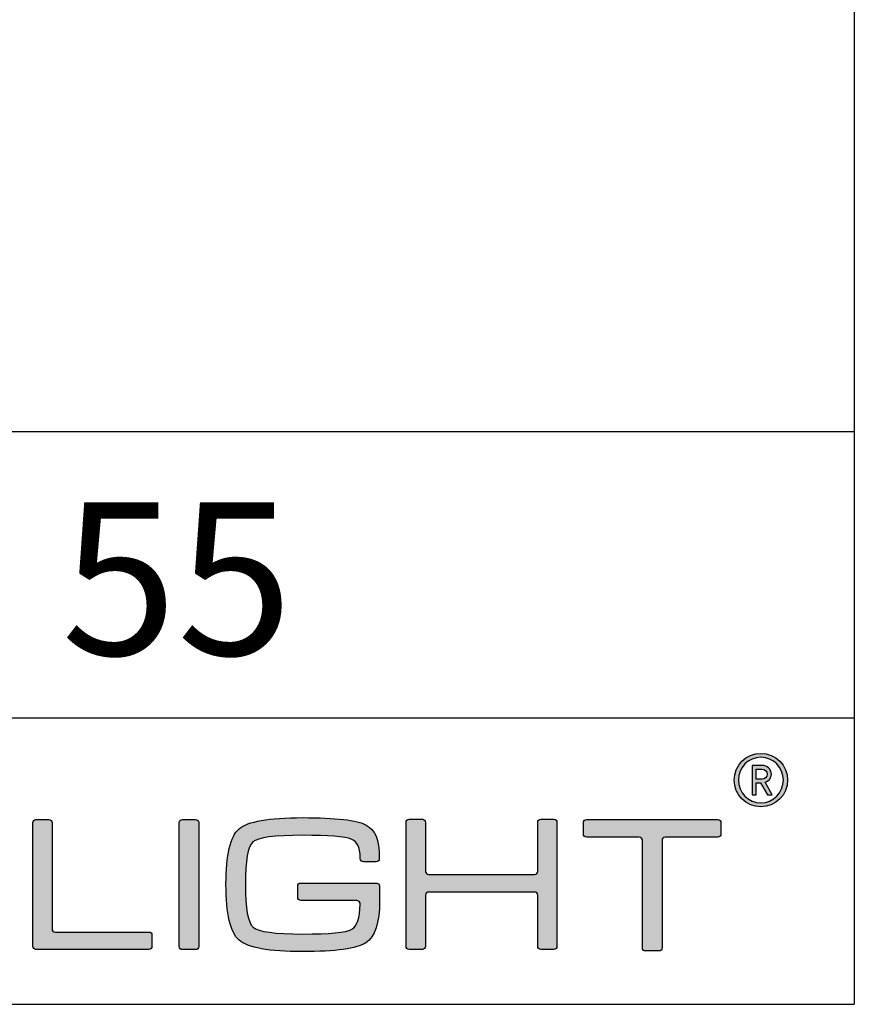
# Model space of a CAD drawing. Units: millimetres. Extents: x 0 to 775, y 0 to 1541.
# Drawn here: x 731 to 775, y 0 to 52 of the extents above; entities that cross this region are included whole.
import ezdxf

# ---------------------------------------------------------------- set-up
doc = ezdxf.new("R2010")
doc.units = ezdxf.units.MM
for name, color, linetype in [('CAJETIN', 253, 'Continuous'), ('Capa 1', 7, 'Continuous'), ('TEXTO', 251, 'Continuous')]:
    doc.layers.add(name, color=color, linetype=linetype)
doc.layers.add('COTAS', color=251, linetype='Continuous', lineweight=9)
doc.styles.get("Standard").update_dxf_attribs({"font": 'arial.ttf'})

# ---------------------------------------------------------------- blocks, each defined once
blk = doc.blocks.new('A$C13222')
at = {"layer": 'COTAS'}
h = blk.add_hatch(color=9, dxfattribs=at)
h.dxf.hatch_style = 1
edge = h.paths.add_edge_path(flags=16)
edge.add_spline(control_points=[(86.065, 8.985), (86.065, 8.329), (85.536, 7.791), (84.887, 7.791), (84.237, 7.791), (83.711, 8.329), (83.711, 8.985), (83.711, 9.642), (84.237, 10.179), (84.887, 10.179), (85.536, 10.179), (86.065, 9.642), (86.065, 8.985)], knot_values=[0, 0, 0, 0, 1, 1, 1, 2, 2, 2, 3, 3, 3, 4, 4, 4, 4], degree=3, periodic=0)
edge = h.paths.add_edge_path()
edge.add_spline(control_points=[(86.285, 8.985), (86.285, 9.758), (85.659, 10.384), (84.887, 10.384), (84.113, 10.384), (83.488, 9.758), (83.488, 8.985), (83.488, 8.212), (84.113, 7.586), (84.887, 7.586), (85.659, 7.586), (86.285, 8.212), (86.285, 8.985)], knot_values=[0, 0, 0, 0, 1, 1, 1, 2, 2, 2, 3, 3, 3, 4, 4, 4, 4], degree=3, periodic=0)
h = blk.add_hatch(color=9, dxfattribs=at)
h.dxf.hatch_style = 1
edge = h.paths.add_edge_path(flags=16)
edge.add_spline(control_points=[(84.929, 9.565), (85.099, 9.565), (85.218, 9.449), (85.218, 9.293)], knot_values=[4, 4, 4, 4, 5, 5, 5, 5], degree=3, periodic=0)
edge.add_spline(control_points=[(85.218, 9.293), (85.218, 9.139), (85.099, 9.028), (84.929, 9.028)], knot_values=[0, 0, 0, 0, 1, 1, 1, 1], degree=3, periodic=0)
edge.add_spline(control_points=[(84.929, 9.028), (84.929, 9.028), (84.643, 9.028), (84.643, 9.028)], knot_values=[1, 1, 1, 1, 2, 2, 2, 2], degree=3, periodic=0)
edge.add_spline(control_points=[(84.643, 9.028), (84.643, 9.028), (84.643, 9.565), (84.643, 9.565)], knot_values=[2, 2, 2, 2, 3, 3, 3, 3], degree=3, periodic=0)
edge.add_spline(control_points=[(84.643, 9.565), (84.643, 9.565), (84.929, 9.565), (84.929, 9.565)], knot_values=[3, 3, 3, 3, 4, 4, 4, 4], degree=3, periodic=0)
edge = h.paths.add_edge_path()
edge.add_spline(control_points=[(85.226, 8.22), (85.226, 8.22), (85.473, 8.22), (85.473, 8.22)], knot_values=[9, 9, 9, 9, 10, 10, 10, 10], degree=3, periodic=0)
edge.add_spline(control_points=[(85.473, 8.22), (85.473, 8.22), (85.106, 8.873), (85.106, 8.873)], knot_values=[0, 0, 0, 0, 1, 1, 1, 1], degree=3, periodic=0)
edge.add_spline(control_points=[(85.106, 8.873), (85.296, 8.931), (85.435, 9.07), (85.435, 9.293), (85.435, 9.553), (85.218, 9.754), (84.953, 9.754)], knot_values=[1, 1, 1, 1, 2, 2, 2, 3, 3, 3, 3], degree=3, periodic=0)
edge.add_spline(control_points=[(84.953, 9.754), (84.953, 9.754), (84.431, 9.754), (84.431, 9.754)], knot_values=[3, 3, 3, 3, 4, 4, 4, 4], degree=3, periodic=0)
edge.add_spline(control_points=[(84.431, 9.754), (84.431, 9.754), (84.431, 8.22), (84.431, 8.22)], knot_values=[4, 4, 4, 4, 5, 5, 5, 5], degree=3, periodic=0)
edge.add_spline(control_points=[(84.431, 8.22), (84.431, 8.22), (84.643, 8.22), (84.643, 8.22)], knot_values=[5, 5, 5, 5, 6, 6, 6, 6], degree=3, periodic=0)
edge.add_spline(control_points=[(84.643, 8.22), (84.643, 8.22), (84.643, 8.845), (84.643, 8.845)], knot_values=[6, 6, 6, 6, 7, 7, 7, 7], degree=3, periodic=0)
edge.add_spline(control_points=[(84.643, 8.845), (84.643, 8.845), (84.875, 8.845), (84.875, 8.845)], knot_values=[7, 7, 7, 7, 8, 8, 8, 8], degree=3, periodic=0)
edge.add_spline(control_points=[(84.875, 8.845), (84.875, 8.845), (85.226, 8.22), (85.226, 8.22)], knot_values=[8, 8, 8, 8, 9, 9, 9, 9], degree=3, periodic=0)
h = blk.add_hatch(color=9, dxfattribs=at)
h.dxf.hatch_style = 1
edge = h.paths.add_edge_path()
edge.add_spline(control_points=[(46.772, 0.271), (46.772, 0.271), (46.772, 6.759), (46.772, 6.759)], knot_values=[11, 11, 11, 11, 12, 12, 12, 12], degree=3, periodic=0)
edge.add_spline(control_points=[(46.772, 6.759), (46.772, 6.848), (46.845, 6.921), (46.934, 6.921)], knot_values=[0, 0, 0, 0, 1, 1, 1, 1], degree=3, periodic=0)
edge.add_spline(control_points=[(46.934, 6.921), (46.934, 6.921), (47.617, 6.921), (47.617, 6.921)], knot_values=[1, 1, 1, 1, 2, 2, 2, 2], degree=3, periodic=0)
edge.add_spline(control_points=[(47.617, 6.921), (47.706, 6.921), (47.778, 6.848), (47.778, 6.759)], knot_values=[2, 2, 2, 2, 3, 3, 3, 3], degree=3, periodic=0)
edge.add_spline(control_points=[(47.778, 6.759), (47.778, 6.759), (47.778, 1.187), (47.778, 1.187)], knot_values=[3, 3, 3, 3, 4, 4, 4, 4], degree=3, periodic=0)
edge.add_spline(control_points=[(47.778, 1.187), (47.778, 1.098), (47.851, 1.025), (47.94, 1.025)], knot_values=[4, 4, 4, 4, 5, 5, 5, 5], degree=3, periodic=0)
edge.add_spline(control_points=[(47.94, 1.025), (47.94, 1.025), (52.846, 1.025), (52.846, 1.025)], knot_values=[5, 5, 5, 5, 6, 6, 6, 6], degree=3, periodic=0)
edge.add_spline(control_points=[(52.846, 1.025), (52.935, 1.025), (53.008, 0.953), (53.008, 0.864)], knot_values=[6, 6, 6, 6, 7, 7, 7, 7], degree=3, periodic=0)
edge.add_spline(control_points=[(53.008, 0.864), (53.008, 0.864), (53.008, 0.271), (53.008, 0.271)], knot_values=[7, 7, 7, 7, 8, 8, 8, 8], degree=3, periodic=0)
edge.add_spline(control_points=[(53.008, 0.271), (53.008, 0.182), (52.935, 0.109), (52.846, 0.109)], knot_values=[8, 8, 8, 8, 9, 9, 9, 9], degree=3, periodic=0)
edge.add_spline(control_points=[(52.846, 0.109), (52.846, 0.109), (46.934, 0.109), (46.934, 0.109)], knot_values=[9, 9, 9, 9, 10, 10, 10, 10], degree=3, periodic=0)
edge.add_spline(control_points=[(46.934, 0.109), (46.845, 0.109), (46.772, 0.182), (46.772, 0.271)], knot_values=[10, 10, 10, 10, 11, 11, 11, 11], degree=3, periodic=0)
h = blk.add_hatch(color=9, dxfattribs=at)
h.dxf.hatch_style = 1
edge = h.paths.add_edge_path()
edge.add_spline(control_points=[(55.455, 6.762), (55.455, 6.762), (55.455, 0.268), (55.455, 0.268)], knot_values=[7, 7, 7, 7, 8, 8, 8, 8], degree=3, periodic=0)
edge.add_spline(control_points=[(55.455, 0.268), (55.455, 0.179), (55.382, 0.106), (55.293, 0.106)], knot_values=[0, 0, 0, 0, 1, 1, 1, 1], degree=3, periodic=0)
edge.add_spline(control_points=[(55.293, 0.106), (55.293, 0.106), (54.6, 0.106), (54.6, 0.106)], knot_values=[1, 1, 1, 1, 2, 2, 2, 2], degree=3, periodic=0)
edge.add_spline(control_points=[(54.6, 0.106), (54.511, 0.106), (54.438, 0.179), (54.438, 0.268)], knot_values=[2, 2, 2, 2, 3, 3, 3, 3], degree=3, periodic=0)
edge.add_spline(control_points=[(54.438, 0.268), (54.438, 0.268), (54.438, 6.762), (54.438, 6.762)], knot_values=[3, 3, 3, 3, 4, 4, 4, 4], degree=3, periodic=0)
edge.add_spline(control_points=[(54.438, 6.762), (54.438, 6.851), (54.511, 6.923), (54.6, 6.923)], knot_values=[4, 4, 4, 4, 5, 5, 5, 5], degree=3, periodic=0)
edge.add_spline(control_points=[(54.6, 6.923), (54.6, 6.923), (55.293, 6.923), (55.293, 6.923)], knot_values=[5, 5, 5, 5, 6, 6, 6, 6], degree=3, periodic=0)
edge.add_spline(control_points=[(55.293, 6.923), (55.382, 6.923), (55.455, 6.851), (55.455, 6.762)], knot_values=[6, 6, 6, 6, 7, 7, 7, 7], degree=3, periodic=0)
h = blk.add_hatch(color=9, dxfattribs=at)
h.dxf.hatch_style = 1
edge = h.paths.add_edge_path()
edge.add_spline(control_points=[(63.74, 2.68), (63.74, 2.68), (60.804, 2.675), (60.804, 2.675)], knot_values=[34, 34, 34, 34, 35, 35, 35, 35], degree=3, periodic=0)
edge.add_spline(control_points=[(60.804, 2.675), (60.713, 2.675), (60.638, 2.749), (60.638, 2.841)], knot_values=[0, 0, 0, 0, 1, 1, 1, 1], degree=3, periodic=0)
edge.add_spline(control_points=[(60.638, 2.841), (60.638, 2.841), (60.638, 3.427), (60.638, 3.427)], knot_values=[1, 1, 1, 1, 2, 2, 2, 2], degree=3, periodic=0)
edge.add_spline(control_points=[(60.638, 3.427), (60.638, 3.519), (60.713, 3.593), (60.804, 3.593)], knot_values=[2, 2, 2, 2, 3, 3, 3, 3], degree=3, periodic=0)
edge.add_spline(control_points=[(60.804, 3.593), (60.804, 3.593), (60.851, 3.593), (60.851, 3.593)], knot_values=[3, 3, 3, 3, 4, 4, 4, 4], degree=3, periodic=0)
edge.add_spline(control_points=[(60.851, 3.593), (60.851, 3.593), (60.851, 3.594), (60.851, 3.594)], knot_values=[4, 4, 4, 4, 5, 5, 5, 5], degree=3, periodic=0)
edge.add_spline(control_points=[(60.851, 3.594), (60.851, 3.594), (64.73, 3.594), (64.73, 3.594)], knot_values=[5, 5, 5, 5, 6, 6, 6, 6], degree=3, periodic=0)
edge.add_spline(control_points=[(64.73, 3.594), (64.73, 3.594), (64.813, 3.589), (64.865, 3.546)], knot_values=[6, 6, 6, 6, 7, 7, 7, 7], degree=3, periodic=0)
edge.add_spline(control_points=[(64.865, 3.546), (64.935, 3.489), (64.925, 3.38), (64.925, 3.38)], knot_values=[7, 7, 7, 7, 8, 8, 8, 8], degree=3, periodic=0)
edge.add_spline(control_points=[(64.925, 3.38), (64.925, 3.38), (64.925, 2.68), (64.925, 2.68)], knot_values=[8, 8, 8, 8, 9, 9, 9, 9], degree=3, periodic=0)
edge.add_spline(control_points=[(64.925, 2.68), (64.925, 1.509), (64.687, 0.77), (64.21, 0.465)], knot_values=[9, 9, 9, 9, 10, 10, 10, 10], degree=3, periodic=0)
edge.add_spline(control_points=[(64.21, 0.465), (63.733, 0.155), (62.628, 0), (60.895, 0), (59.134, 0), (58.026, 0.202), (57.568, 0.606)], knot_values=[10, 10, 10, 10, 11, 11, 11, 12, 12, 12, 12], degree=3, periodic=0)
edge.add_spline(control_points=[(57.568, 0.606), (57.113, 1.008), (56.885, 1.98), (56.885, 3.523), (56.885, 5.064), (57.113, 6.033), (57.568, 6.431)], knot_values=[12, 12, 12, 12, 13, 13, 13, 14, 14, 14, 14], degree=3, periodic=0)
edge.add_spline(control_points=[(57.568, 6.431), (58.019, 6.822), (59.128, 7.017), (60.895, 7.017), (62.635, 7.017), (63.743, 6.888), (64.22, 6.629)], knot_values=[14, 14, 14, 14, 15, 15, 15, 16, 16, 16, 16], degree=3, periodic=0)
edge.add_spline(control_points=[(64.22, 6.629), (64.687, 6.366), (64.906, 5.906), (64.909, 4.9)], knot_values=[16, 16, 16, 16, 17, 17, 17, 17], degree=3, periodic=0)
edge.add_spline(control_points=[(64.909, 4.9), (64.909, 4.899), (64.909, 4.898), (64.909, 4.896)], knot_values=[17, 17, 17, 17, 18, 18, 18, 18], degree=3, periodic=0)
edge.add_spline(control_points=[(64.909, 4.896), (64.909, 4.896), (64.909, 4.867), (64.909, 4.867)], knot_values=[18, 18, 18, 18, 19, 19, 19, 19], degree=3, periodic=0)
edge.add_spline(control_points=[(64.909, 4.867), (64.909, 4.776), (64.835, 4.701), (64.743, 4.701)], knot_values=[19, 19, 19, 19, 20, 20, 20, 20], degree=3, periodic=0)
edge.add_spline(control_points=[(64.743, 4.701), (64.743, 4.701), (64.077, 4.701), (64.077, 4.701)], knot_values=[20, 20, 20, 20, 21, 21, 21, 21], degree=3, periodic=0)
edge.add_spline(control_points=[(64.077, 4.701), (63.986, 4.701), (63.911, 4.776), (63.911, 4.867)], knot_values=[21, 21, 21, 21, 22, 22, 22, 22], degree=3, periodic=0)
edge.add_spline(control_points=[(63.911, 4.867), (63.911, 4.867), (63.911, 4.882), (63.911, 4.882)], knot_values=[22, 22, 22, 22, 23, 23, 23, 23], degree=3, periodic=0)
edge.add_spline(control_points=[(63.911, 4.882), (63.911, 4.882), (63.909, 4.882), (63.909, 4.882)], knot_values=[23, 23, 23, 23, 24, 24, 24, 24], degree=3, periodic=0)
edge.add_spline(control_points=[(63.909, 4.882), (63.909, 5.538), (63.752, 5.756), (63.434, 5.895)], knot_values=[24, 24, 24, 24, 25, 25, 25, 25], degree=3, periodic=0)
edge.add_spline(control_points=[(63.434, 5.895), (63.118, 6.028), (62.272, 6.094), (60.895, 6.094), (59.425, 6.094), (58.558, 5.978), (58.293, 5.745)], knot_values=[25, 25, 25, 25, 26, 26, 26, 27, 27, 27, 27], degree=3, periodic=0)
edge.add_spline(control_points=[(58.293, 5.745), (58.03, 5.514), (57.898, 4.77), (57.898, 3.513), (57.898, 2.263), (58.033, 1.518), (58.305, 1.279)], knot_values=[27, 27, 27, 27, 28, 28, 28, 29, 29, 29, 29], degree=3, periodic=0)
edge.add_spline(control_points=[(58.305, 1.279), (58.576, 1.042), (59.44, 0.923), (60.895, 0.923), (62.317, 0.923), (63.177, 1.006), (63.476, 1.17)], knot_values=[29, 29, 29, 29, 30, 30, 30, 31, 31, 31, 31], degree=3, periodic=0)
edge.add_spline(control_points=[(63.476, 1.17), (63.743, 1.322), (63.888, 1.761), (63.909, 2.488)], knot_values=[31, 31, 31, 31, 32, 32, 32, 32], degree=3, periodic=0)
edge.add_spline(control_points=[(63.909, 2.488), (63.909, 2.488), (63.915, 2.56), (63.864, 2.62)], knot_values=[32, 32, 32, 32, 33, 33, 33, 33], degree=3, periodic=0)
edge.add_spline(control_points=[(63.864, 2.62), (63.825, 2.67), (63.752, 2.68), (63.74, 2.68)], knot_values=[33, 33, 33, 33, 34, 34, 34, 34], degree=3, periodic=0)
h = blk.add_hatch(color=9, dxfattribs=at)
h.dxf.hatch_style = 1
edge = h.paths.add_edge_path()
edge.add_spline(control_points=[(66.471, 0.109), (66.381, 0.109), (66.309, 0.182), (66.309, 0.271), (66.309, 0.271), (66.309, 6.77), (66.309, 6.77)], knot_values=[22, 22, 22, 22, 23, 23, 23, 24, 24, 24, 24], degree=3, periodic=0)
edge.add_spline(control_points=[(66.309, 6.77), (66.309, 6.859), (66.381, 6.932), (66.471, 6.932)], knot_values=[0, 0, 0, 0, 1, 1, 1, 1], degree=3, periodic=0)
edge.add_spline(control_points=[(66.471, 6.932), (66.471, 6.932), (67.164, 6.932), (67.164, 6.932)], knot_values=[1, 1, 1, 1, 2, 2, 2, 2], degree=3, periodic=0)
edge.add_spline(control_points=[(67.164, 6.932), (67.254, 6.932), (67.326, 6.859), (67.326, 6.77)], knot_values=[2, 2, 2, 2, 3, 3, 3, 3], degree=3, periodic=0)
edge.add_spline(control_points=[(67.326, 6.77), (67.326, 6.77), (67.326, 4.201), (67.326, 4.201)], knot_values=[3, 3, 3, 3, 4, 4, 4, 4], degree=3, periodic=0)
edge.add_spline(control_points=[(67.326, 4.201), (67.326, 4.112), (67.4, 4.039), (67.488, 4.039)], knot_values=[4, 4, 4, 4, 5, 5, 5, 5], degree=3, periodic=0)
edge.add_spline(control_points=[(67.488, 4.039), (67.488, 4.039), (73.04, 4.039), (73.04, 4.039)], knot_values=[5, 5, 5, 5, 6, 6, 6, 6], degree=3, periodic=0)
edge.add_spline(control_points=[(73.04, 4.039), (73.13, 4.039), (73.202, 4.112), (73.202, 4.201)], knot_values=[6, 6, 6, 6, 7, 7, 7, 7], degree=3, periodic=0)
edge.add_spline(control_points=[(73.202, 4.201), (73.202, 4.201), (73.202, 6.77), (73.202, 6.77)], knot_values=[7, 7, 7, 7, 8, 8, 8, 8], degree=3, periodic=0)
edge.add_spline(control_points=[(73.202, 6.77), (73.202, 6.859), (73.275, 6.932), (73.364, 6.932)], knot_values=[8, 8, 8, 8, 9, 9, 9, 9], degree=3, periodic=0)
edge.add_spline(control_points=[(73.364, 6.932), (73.364, 6.932), (74.048, 6.932), (74.048, 6.932)], knot_values=[9, 9, 9, 9, 10, 10, 10, 10], degree=3, periodic=0)
edge.add_spline(control_points=[(74.048, 6.932), (74.137, 6.932), (74.21, 6.859), (74.21, 6.77)], knot_values=[10, 10, 10, 10, 11, 11, 11, 11], degree=3, periodic=0)
edge.add_spline(control_points=[(74.21, 6.77), (74.21, 6.77), (74.21, 0.271), (74.21, 0.271)], knot_values=[11, 11, 11, 11, 12, 12, 12, 12], degree=3, periodic=0)
edge.add_spline(control_points=[(74.21, 0.271), (74.21, 0.182), (74.137, 0.109), (74.048, 0.109)], knot_values=[12, 12, 12, 12, 13, 13, 13, 13], degree=3, periodic=0)
edge.add_spline(control_points=[(74.048, 0.109), (74.048, 0.109), (73.364, 0.109), (73.364, 0.109)], knot_values=[13, 13, 13, 13, 14, 14, 14, 14], degree=3, periodic=0)
edge.add_spline(control_points=[(73.364, 0.109), (73.275, 0.109), (73.202, 0.182), (73.202, 0.271)], knot_values=[14, 14, 14, 14, 15, 15, 15, 15], degree=3, periodic=0)
edge.add_spline(control_points=[(73.202, 0.271), (73.202, 0.271), (73.202, 2.959), (73.202, 2.959)], knot_values=[15, 15, 15, 15, 16, 16, 16, 16], degree=3, periodic=0)
edge.add_spline(control_points=[(73.202, 2.959), (73.202, 3.048), (73.13, 3.121), (73.04, 3.121)], knot_values=[16, 16, 16, 16, 17, 17, 17, 17], degree=3, periodic=0)
edge.add_spline(control_points=[(73.04, 3.121), (73.04, 3.121), (67.488, 3.121), (67.488, 3.121)], knot_values=[17, 17, 17, 17, 18, 18, 18, 18], degree=3, periodic=0)
edge.add_spline(control_points=[(67.488, 3.121), (67.4, 3.121), (67.326, 3.048), (67.326, 2.959)], knot_values=[18, 18, 18, 18, 19, 19, 19, 19], degree=3, periodic=0)
edge.add_spline(control_points=[(67.326, 2.959), (67.326, 2.959), (67.326, 0.271), (67.326, 0.271)], knot_values=[19, 19, 19, 19, 20, 20, 20, 20], degree=3, periodic=0)
edge.add_spline(control_points=[(67.326, 0.271), (67.326, 0.182), (67.254, 0.109), (67.164, 0.109)], knot_values=[20, 20, 20, 20, 21, 21, 21, 21], degree=3, periodic=0)
edge.add_spline(control_points=[(67.164, 0.109), (67.164, 0.109), (66.471, 0.109), (66.471, 0.109)], knot_values=[21, 21, 21, 21, 22, 22, 22, 22], degree=3, periodic=0)
h = blk.add_hatch(color=9, dxfattribs=at)
h.dxf.hatch_style = 1
edge = h.paths.add_edge_path()
edge.add_spline(control_points=[(75.594, 6.159), (75.594, 6.159), (75.594, 6.758), (75.594, 6.758)], knot_values=[15, 15, 15, 15, 16, 16, 16, 16], degree=3, periodic=0)
edge.add_spline(control_points=[(75.594, 6.758), (75.594, 6.848), (75.668, 6.922), (75.758, 6.922)], knot_values=[0, 0, 0, 0, 1, 1, 1, 1], degree=3, periodic=0)
edge.add_spline(control_points=[(75.758, 6.922), (75.758, 6.922), (82.632, 6.922), (82.632, 6.922)], knot_values=[1, 1, 1, 1, 2, 2, 2, 2], degree=3, periodic=0)
edge.add_spline(control_points=[(82.632, 6.922), (82.722, 6.922), (82.795, 6.848), (82.795, 6.758)], knot_values=[2, 2, 2, 2, 3, 3, 3, 3], degree=3, periodic=0)
edge.add_spline(control_points=[(82.795, 6.758), (82.795, 6.758), (82.795, 6.159), (82.795, 6.159)], knot_values=[3, 3, 3, 3, 4, 4, 4, 4], degree=3, periodic=0)
edge.add_spline(control_points=[(82.795, 6.159), (82.795, 6.069), (82.722, 5.995), (82.632, 5.995)], knot_values=[4, 4, 4, 4, 5, 5, 5, 5], degree=3, periodic=0)
edge.add_spline(control_points=[(82.632, 5.995), (82.632, 5.995), (79.876, 5.995), (79.876, 5.995)], knot_values=[5, 5, 5, 5, 6, 6, 6, 6], degree=3, periodic=0)
edge.add_spline(control_points=[(79.876, 5.995), (79.786, 5.995), (79.713, 5.922), (79.713, 5.832)], knot_values=[6, 6, 6, 6, 7, 7, 7, 7], degree=3, periodic=0)
edge.add_spline(control_points=[(79.713, 5.832), (79.713, 5.832), (79.713, 0.196), (79.713, 0.196)], knot_values=[7, 7, 7, 7, 8, 8, 8, 8], degree=3, periodic=0)
edge.add_spline(control_points=[(79.713, 0.196), (79.713, 0.106), (79.639, 0.033), (79.549, 0.033)], knot_values=[8, 8, 8, 8, 9, 9, 9, 9], degree=3, periodic=0)
edge.add_spline(control_points=[(79.549, 0.033), (79.549, 0.033), (78.849, 0.033), (78.849, 0.033)], knot_values=[9, 9, 9, 9, 10, 10, 10, 10], degree=3, periodic=0)
edge.add_spline(control_points=[(78.849, 0.033), (78.758, 0.033), (78.685, 0.106), (78.685, 0.196)], knot_values=[10, 10, 10, 10, 11, 11, 11, 11], degree=3, periodic=0)
edge.add_spline(control_points=[(78.685, 0.196), (78.685, 0.196), (78.685, 5.832), (78.685, 5.832)], knot_values=[11, 11, 11, 11, 12, 12, 12, 12], degree=3, periodic=0)
edge.add_spline(control_points=[(78.685, 5.832), (78.685, 5.922), (78.611, 5.995), (78.521, 5.995)], knot_values=[12, 12, 12, 12, 13, 13, 13, 13], degree=3, periodic=0)
edge.add_spline(control_points=[(78.521, 5.995), (78.521, 5.995), (75.758, 5.995), (75.758, 5.995)], knot_values=[13, 13, 13, 13, 14, 14, 14, 14], degree=3, periodic=0)
edge.add_spline(control_points=[(75.758, 5.995), (75.668, 5.995), (75.594, 6.069), (75.594, 6.159)], knot_values=[14, 14, 14, 14, 15, 15, 15, 15], degree=3, periodic=0)
at = {"layer": 'Capa 1', "color": 9}
for points, knots in [([(86.285, 8.985), (86.285, 9.758), (85.659, 10.384), (84.887, 10.384), (84.113, 10.384), (83.488, 9.758), (83.488, 8.985), (83.488, 8.212), (84.113, 7.586), (84.887, 7.586), (85.659, 7.586), (86.285, 8.212), (86.285, 8.985)], [0, 0, 0, 0, 1, 1, 1, 2, 2, 2, 3, 3, 3, 4, 4, 4, 4]), ([(86.065, 8.985), (86.065, 8.329), (85.536, 7.791), (84.887, 7.791), (84.237, 7.791), (83.711, 8.329), (83.711, 8.985), (83.711, 9.642), (84.237, 10.179), (84.887, 10.179), (85.536, 10.179), (86.065, 9.642), (86.065, 8.985)], [0, 0, 0, 0, 1, 1, 1, 2, 2, 2, 3, 3, 3, 4, 4, 4, 4]), ([(85.106, 8.873), (85.296, 8.931), (85.435, 9.07), (85.435, 9.293), (85.435, 9.553), (85.218, 9.754), (84.953, 9.754)], [1, 1, 1, 1, 2, 2, 2, 3, 3, 3, 3]), ([(57.568, 6.431), (58.019, 6.822), (59.128, 7.017), (60.895, 7.017), (62.635, 7.017), (63.743, 6.888), (64.22, 6.629)], [14, 14, 14, 14, 15, 15, 15, 16, 16, 16, 16]), ([(66.471, 0.109), (66.381, 0.109), (66.309, 0.182), (66.309, 0.271), (66.309, 0.271), (66.309, 6.77), (66.309, 6.77)], [22, 22, 22, 22, 23, 23, 23, 24, 24, 24, 24]), ([(57.568, 0.606), (57.113, 1.008), (56.885, 1.98), (56.885, 3.523), (56.885, 5.064), (57.113, 6.033), (57.568, 6.431)], [12, 12, 12, 12, 13, 13, 13, 14, 14, 14, 14]), ([(58.293, 5.745), (58.03, 5.514), (57.898, 4.77), (57.898, 3.513), (57.898, 2.263), (58.033, 1.518), (58.305, 1.279)], [27, 27, 27, 27, 28, 28, 28, 29, 29, 29, 29]), ([(63.434, 5.895), (63.118, 6.028), (62.272, 6.094), (60.895, 6.094), (59.425, 6.094), (58.558, 5.978), (58.293, 5.745)], [25, 25, 25, 25, 26, 26, 26, 27, 27, 27, 27]), ([(58.305, 1.279), (58.576, 1.042), (59.44, 0.923), (60.895, 0.923), (62.317, 0.923), (63.177, 1.006), (63.476, 1.17)], [29, 29, 29, 29, 30, 30, 30, 31, 31, 31, 31]), ([(64.21, 0.465), (63.733, 0.155), (62.628, 0), (60.895, 0), (59.134, 0), (58.026, 0.202), (57.568, 0.606)], [10, 10, 10, 10, 11, 11, 11, 12, 12, 12, 12])]:
    blk.add_open_spline(points, degree=3, knots=knots, dxfattribs=at)
for points in [[(84.953, 9.754), (84.953, 9.754), (84.431, 9.754), (84.431, 9.754)], [(84.431, 9.754), (84.431, 9.754), (84.431, 8.22), (84.431, 8.22)], [(84.643, 9.028), (84.643, 9.028), (84.643, 9.565), (84.643, 9.565)], [(84.643, 9.565), (84.643, 9.565), (84.929, 9.565), (84.929, 9.565)], [(84.929, 9.565), (85.099, 9.565), (85.218, 9.449), (85.218, 9.293)], [(85.218, 9.293), (85.218, 9.139), (85.099, 9.028), (84.929, 9.028)], [(84.929, 9.028), (84.929, 9.028), (84.643, 9.028), (84.643, 9.028)], [(84.643, 8.22), (84.643, 8.22), (84.643, 8.845), (84.643, 8.845)], [(84.643, 8.845), (84.643, 8.845), (84.875, 8.845), (84.875, 8.845)], [(84.875, 8.845), (84.875, 8.845), (85.226, 8.22), (85.226, 8.22)], [(85.473, 8.22), (85.473, 8.22), (85.106, 8.873), (85.106, 8.873)], [(84.431, 8.22), (84.431, 8.22), (84.643, 8.22), (84.643, 8.22)], [(85.226, 8.22), (85.226, 8.22), (85.473, 8.22), (85.473, 8.22)], [(46.772, 6.759), (46.772, 6.848), (46.845, 6.921), (46.934, 6.921)], [(46.772, 0.271), (46.772, 0.271), (46.772, 6.759), (46.772, 6.759)], [(46.934, 6.921), (46.934, 6.921), (47.617, 6.921), (47.617, 6.921)], [(47.617, 6.921), (47.706, 6.921), (47.778, 6.848), (47.778, 6.759)], [(47.778, 6.759), (47.778, 6.759), (47.778, 1.187), (47.778, 1.187)], [(54.438, 6.762), (54.438, 6.851), (54.511, 6.923), (54.6, 6.923)], [(54.438, 0.268), (54.438, 0.268), (54.438, 6.762), (54.438, 6.762)], [(54.6, 6.923), (54.6, 6.923), (55.293, 6.923), (55.293, 6.923)], [(55.293, 6.923), (55.382, 6.923), (55.455, 6.851), (55.455, 6.762)], [(55.455, 6.762), (55.455, 6.762), (55.455, 0.268), (55.455, 0.268)], [(66.309, 6.77), (66.309, 6.859), (66.381, 6.932), (66.471, 6.932)], [(66.471, 6.932), (66.471, 6.932), (67.164, 6.932), (67.164, 6.932)], [(67.164, 6.932), (67.254, 6.932), (67.326, 6.859), (67.326, 6.77)], [(67.326, 6.77), (67.326, 6.77), (67.326, 4.201), (67.326, 4.201)], [(73.202, 6.77), (73.202, 6.859), (73.275, 6.932), (73.364, 6.932)], [(73.202, 4.201), (73.202, 4.201), (73.202, 6.77), (73.202, 6.77)], [(73.364, 6.932), (73.364, 6.932), (74.048, 6.932), (74.048, 6.932)], [(74.048, 6.932), (74.137, 6.932), (74.21, 6.859), (74.21, 6.77)], [(74.21, 6.77), (74.21, 6.77), (74.21, 0.271), (74.21, 0.271)], [(75.594, 6.758), (75.594, 6.848), (75.668, 6.922), (75.758, 6.922)], [(75.594, 6.159), (75.594, 6.159), (75.594, 6.758), (75.594, 6.758)], [(75.758, 6.922), (75.758, 6.922), (82.632, 6.922), (82.632, 6.922)], [(82.632, 6.922), (82.722, 6.922), (82.795, 6.848), (82.795, 6.758)], [(82.795, 6.758), (82.795, 6.758), (82.795, 6.159), (82.795, 6.159)], [(64.22, 6.629), (64.687, 6.366), (64.906, 5.906), (64.909, 4.9)], [(63.909, 4.882), (63.909, 5.538), (63.752, 5.756), (63.434, 5.895)], [(75.758, 5.995), (75.668, 5.995), (75.594, 6.069), (75.594, 6.159)], [(78.521, 5.995), (78.521, 5.995), (75.758, 5.995), (75.758, 5.995)], [(78.685, 5.832), (78.685, 5.922), (78.611, 5.995), (78.521, 5.995)], [(78.685, 0.196), (78.685, 0.196), (78.685, 5.832), (78.685, 5.832)], [(79.876, 5.995), (79.786, 5.995), (79.713, 5.922), (79.713, 5.832)], [(79.713, 5.832), (79.713, 5.832), (79.713, 0.196), (79.713, 0.196)], [(82.632, 5.995), (82.632, 5.995), (79.876, 5.995), (79.876, 5.995)], [(82.795, 6.159), (82.795, 6.069), (82.722, 5.995), (82.632, 5.995)], [(63.911, 4.882), (63.911, 4.882), (63.909, 4.882), (63.909, 4.882)], [(63.911, 4.867), (63.911, 4.867), (63.911, 4.882), (63.911, 4.882)], [(64.077, 4.701), (63.986, 4.701), (63.911, 4.776), (63.911, 4.867)], [(64.743, 4.701), (64.743, 4.701), (64.077, 4.701), (64.077, 4.701)], [(64.909, 4.867), (64.909, 4.776), (64.835, 4.701), (64.743, 4.701)], [(64.909, 4.9), (64.909, 4.899), (64.909, 4.898), (64.909, 4.896)], [(64.909, 4.896), (64.909, 4.896), (64.909, 4.867), (64.909, 4.867)], [(67.326, 4.201), (67.326, 4.112), (67.4, 4.039), (67.488, 4.039)], [(73.04, 4.039), (73.13, 4.039), (73.202, 4.112), (73.202, 4.201)], [(67.488, 4.039), (67.488, 4.039), (73.04, 4.039), (73.04, 4.039)], [(60.638, 3.427), (60.638, 3.519), (60.713, 3.593), (60.804, 3.593)], [(60.638, 2.841), (60.638, 2.841), (60.638, 3.427), (60.638, 3.427)], [(60.804, 3.593), (60.804, 3.593), (60.851, 3.593), (60.851, 3.593)], [(60.851, 3.593), (60.851, 3.593), (60.851, 3.594), (60.851, 3.594)], [(60.851, 3.594), (60.851, 3.594), (64.73, 3.594), (64.73, 3.594)], [(64.73, 3.594), (64.73, 3.594), (64.813, 3.589), (64.865, 3.546)], [(64.865, 3.546), (64.935, 3.489), (64.925, 3.38), (64.925, 3.38)], [(64.925, 3.38), (64.925, 3.38), (64.925, 2.68), (64.925, 2.68)], [(67.488, 3.121), (67.4, 3.121), (67.326, 3.048), (67.326, 2.959)], [(73.04, 3.121), (73.04, 3.121), (67.488, 3.121), (67.488, 3.121)], [(73.202, 2.959), (73.202, 3.048), (73.13, 3.121), (73.04, 3.121)], [(60.804, 2.675), (60.713, 2.675), (60.638, 2.749), (60.638, 2.841)], [(63.74, 2.68), (63.74, 2.68), (60.804, 2.675), (60.804, 2.675)], [(63.864, 2.62), (63.825, 2.67), (63.752, 2.68), (63.74, 2.68)], [(63.909, 2.488), (63.909, 2.488), (63.915, 2.56), (63.864, 2.62)], [(64.925, 2.68), (64.925, 1.509), (64.687, 0.77), (64.21, 0.465)], [(67.326, 2.959), (67.326, 2.959), (67.326, 0.271), (67.326, 0.271)], [(73.202, 0.271), (73.202, 0.271), (73.202, 2.959), (73.202, 2.959)], [(63.476, 1.17), (63.743, 1.322), (63.888, 1.761), (63.909, 2.488)], [(47.778, 1.187), (47.778, 1.098), (47.851, 1.025), (47.94, 1.025)], [(47.94, 1.025), (47.94, 1.025), (52.846, 1.025), (52.846, 1.025)], [(52.846, 1.025), (52.935, 1.025), (53.008, 0.953), (53.008, 0.864)], [(53.008, 0.864), (53.008, 0.864), (53.008, 0.271), (53.008, 0.271)], [(46.934, 0.109), (46.845, 0.109), (46.772, 0.182), (46.772, 0.271)], [(52.846, 0.109), (52.846, 0.109), (46.934, 0.109), (46.934, 0.109)], [(53.008, 0.271), (53.008, 0.182), (52.935, 0.109), (52.846, 0.109)], [(54.6, 0.106), (54.511, 0.106), (54.438, 0.179), (54.438, 0.268)], [(55.293, 0.106), (55.293, 0.106), (54.6, 0.106), (54.6, 0.106)], [(55.455, 0.268), (55.455, 0.179), (55.382, 0.106), (55.293, 0.106)], [(67.164, 0.109), (67.164, 0.109), (66.471, 0.109), (66.471, 0.109)], [(67.326, 0.271), (67.326, 0.182), (67.254, 0.109), (67.164, 0.109)], [(73.364, 0.109), (73.275, 0.109), (73.202, 0.182), (73.202, 0.271)], [(74.048, 0.109), (74.048, 0.109), (73.364, 0.109), (73.364, 0.109)], [(74.21, 0.271), (74.21, 0.182), (74.137, 0.109), (74.048, 0.109)], [(78.849, 0.033), (78.758, 0.033), (78.685, 0.106), (78.685, 0.196)], [(79.549, 0.033), (79.549, 0.033), (78.849, 0.033), (78.849, 0.033)], [(79.713, 0.196), (79.713, 0.106), (79.639, 0.033), (79.549, 0.033)]]:
    blk.add_open_spline(points, degree=3, dxfattribs=at)

msp = doc.modelspace()

# ---------------------------------------------------------------- linework, layer by layer
at = {"layer": 'CAJETIN'}
for p, q in [((775.188, 1541.392), (775.188, 0)), ((478.188, 30), (775.188, 30)), ((478.188, 15), (775.188, 15)), ((0, 0), (775.188, 0))]:
    msp.add_line(p, q, dxfattribs=at)

# ---------------------------------------------------------------- block references
at = {"layer": 'TEXTO'}
msp.add_blockref('A$C13222', (685.41, 2.759), dxfattribs=at)

# ---------------------------------------------------------------- texts
at = {"layer": 'TEXTO', "insert": (627.749, 26.291), "char_height": 8, "width": 140.3893, "attachment_point": 1}
msp.add_mtext('{\\fArial|b0|i0|c0|p34;\\W7.54489;    }DUNE 55', dxfattribs=at)

doc.saveas('drawing.dxf')
